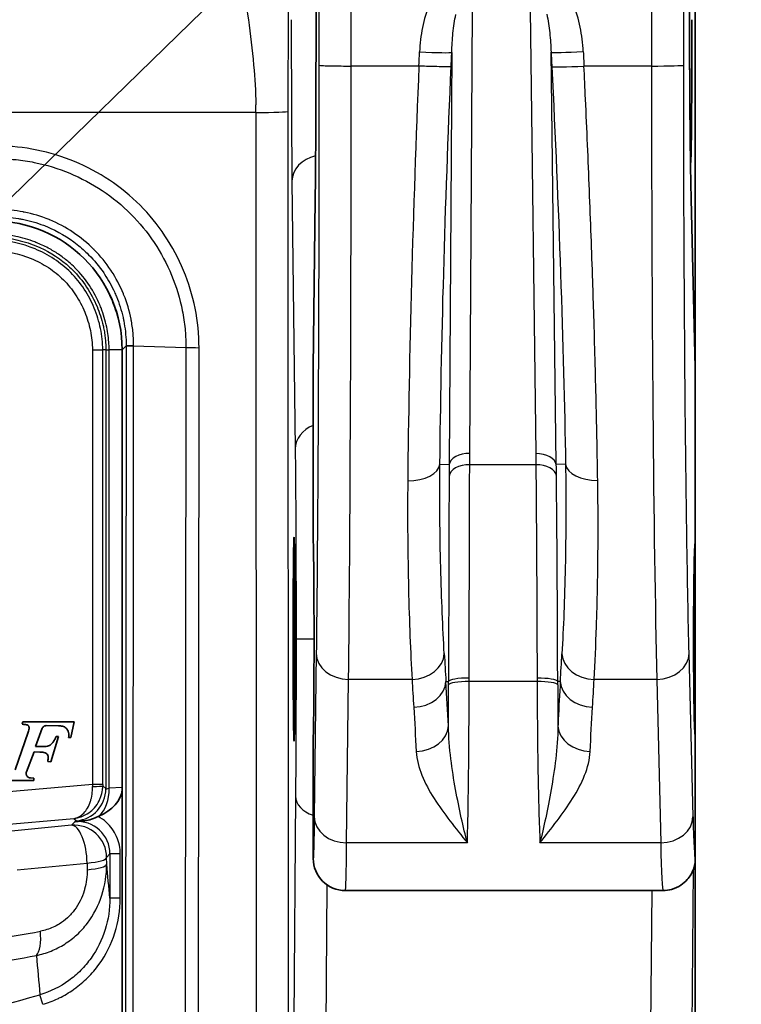
# Model space of a CAD drawing. Units: millimetres. Extents: x 43 to 4354, y 24 to 2272.
# Drawn here: x 559 to 586, y 706 to 743 of the extents above; entities that cross this region are included whole.
import ezdxf

# ---------------------------------------------------------------- set-up
doc = ezdxf.new("R2010")
doc.units = ezdxf.units.MM
doc.header["$LTSCALE"] = 3
for name, color, linetype, lineweight in [('Symbol (ISO)', 7, 'Continuous', 18), ('Visible (ISO)', 7, 'Continuous', 35), ('Visible Narrow (ISO)', 7, 'Continuous', 25)]:
    doc.layers.add(name, color=color, linetype=linetype, lineweight=lineweight)
doc.styles.add('Note Text (TK)', font='txt')
doc.dimstyles.new('Default - Method 1b (TK)$7', dxfattribs={"dimscale": 3, "dimtxt": 2.5, "dimasz": 2.5, "dimexe": 1, "dimexo": 1.5, "dimgap": 1, "dimtad": 1, "dimtoh": 1, "dimrnd": 1e-08, "dimdsep": 46, "dimtxsty": 'Note Text (TK)', "dimcen": 0.09, "dimdle": 5, "dimclrd": 100, "dimclre": 100, "dimclrt": 7, "dimadec": 1, "dimazin": 1, "dimtfac": 1, "dimtmove": 0, "dimatfit": 3, "dimfxl": 1, "dimtolj": 1, "dimlwd": -1, "dimlwe": -1, "dimarcsym": 0})

msp = doc.modelspace()

# ---------------------------------------------------------------- linework, layer by layer
at = {"layer": 'Visible (ISO)'}
for p, q in [((583.834, 750.907), (583.834, 729.864)), ((569.842, 742.746), (569.842, 748.461)), ((583.624, 742.746), (583.624, 748.461)), ((569.842, 742.746), (569.842, 742.746)), ((569.812, 736.124), (569.737, 729.89)), ((583.834, 729.897), (583.683, 736.138)), ((562.689, 730.556), (562.689, 699.719)), ((569.737, 729.872), (569.737, 723.458)), ((583.834, 729.864), (583.834, 723.458)), ((583.834, 723.458), (583.834, 716.315)), ((559.022, 716.825), (559.005, 716.74)), ((560.917, 716.825), (559.022, 716.825)), ((560.791, 716.247), (560.917, 716.825)), ((559.221, 716.443), (558.74, 715.063)), ((559.495, 715.92), (559.743, 716.593)), ((559.881, 716.689), (560.341, 716.687)), ((560.06, 715.356), (560.342, 716.282)), ((560.342, 716.282), (560.25, 716.282)), ((560.711, 716.247), (560.791, 716.247)), ((569.737, 716.315), (569.737, 711.79)), ((583.834, 716.315), (583.834, 711.79)), ((559.157, 714.987), (559.441, 715.717)), ((559.441, 715.717), (559.646, 715.715)), ((559.826, 715.922), (559.495, 715.92)), ((559.943, 715.37), (560.06, 715.356)), ((558.339, 714.665), (559.427, 714.665)), ((559.429, 714.747), (559.302, 714.757)), ((559.427, 714.665), (559.429, 714.747)), ((583.834, 711.79), (583.834, 706.494)), ((582.643, 710.6), (570.928, 710.6))]:
    msp.add_line(p, q, dxfattribs=at)
for centre, major_axis, ratio, start_param, end_param in [((571.003, 736.11), (-1.191, 0.014), 0.810173, 0, 0.014887), ((557.924, 730.553), (-3.37, -3.37), 0.999315, 2.356537, 3.926648), ((570.531, 696.978), (-0.793, 32.927), 0.001075, 0.029732, 0.044619), ((583.239, 705.201), (-0.594, -24.707), 0.001432, 3.082116, 3.111889), ((569.737, 719.886), (0, 3.572), 0.008727, 3.141593, 6.283185), ((583.834, 719.886), (0, -3.572), 0.017455, 3.141593, 6.283185), ((560.964, 714.351), (-1.728, -0.108), 0.687647, 2.053137, 3.018178), ((570.928, 711.79), (-0.173, -1.178), 0.99999, 4.858461, 6.429241), ((570.928, 719.886), (0, -9.287), 0.015217, 6.282544, 6.283185), ((582.643, 719.886), (0, -9.287), 0.015217, 0, 0.000233), ((583.751, 706.494), (0, -9.525), 0.008727, 0.785374, 1.570793)]:
    msp.add_ellipse(centre, major_axis=major_axis, ratio=ratio, start_param=start_param, end_param=end_param, dxfattribs=at)
msp.add_ellipse((569.03, 719.886), major_axis=(0, 3.762), ratio=0.008727, dxfattribs=at)
for points, knots in [([(569.812, 736.11), (569.821, 736.866), (569.829, 737.872), (569.839, 740.169), (569.842, 741.456), (569.842, 742.746)], [2.1971102, 2.1971102, 2.1971102, 2.1971102, 2.6693514, 2.6693514, 3.1415927, 3.1415927, 3.1415927, 3.1415927]), ([(583.624, 742.746), (583.624, 741.881), (583.627, 741.006), (583.636, 739.344), (583.644, 738.539), (583.662, 737.188), (583.672, 736.609), (583.683, 736.138)], [0, 0, 0, 0, 0.1730347, 0.1730347, 0.3501137, 0.3501137, 0.5120503, 0.5120503, 0.5120503, 0.5120503]), ([(583.657, 737.553), (583.659, 737.502), (583.662, 737.477), (583.665, 737.477), (583.668, 737.477), (583.671, 737.511), (583.674, 737.578), (583.677, 737.645), (583.68, 737.746), (583.682, 737.878), (583.685, 738.01), (583.688, 738.173), (583.69, 738.365), (583.693, 738.556), (583.695, 738.776), (583.697, 739.02), (583.699, 739.264), (583.701, 739.532), (583.703, 739.819), (583.705, 740.105), (583.706, 740.411), (583.707, 740.73), (583.708, 741.048), (583.709, 741.38), (583.71, 741.718), (583.71, 742.057), (583.711, 742.402), (583.711, 742.746)], [0.0171176, 0.0171176, 0.0171176, 0.0171176, 0.0534195, 0.0534195, 0.0534195, 0.0951636, 0.0951636, 0.0951636, 0.1369077, 0.1369077, 0.1369077, 0.1786518, 0.1786518, 0.1786518, 0.2203959, 0.2203959, 0.2203959, 0.26214, 0.26214, 0.26214, 0.3038841, 0.3038841, 0.3038841, 0.3456282, 0.3456282, 0.3456282, 0.3873723, 0.3873723, 0.3873723, 0.3873723]), ([(562.836, 730.704), (562.838, 730.703), (562.857, 730.702), (562.923, 730.702), (562.971, 730.702), (563.056, 730.704), (563.084, 730.704), (563.113, 730.705)], [0, 0, 0, 0, 0.412994, 0.412994, 0.8262864, 0.8262864, 0.9999998, 0.9999998, 0.9999998, 0.9999998]), ([(559.005, 716.74), (559.031, 716.737), (559.084, 716.73), (559.154, 716.727), (559.213, 716.709), (559.245, 716.67), (559.257, 716.62), (559.252, 716.575), (559.247, 716.512), (559.232, 716.472), (559.221, 716.443)], [0, 0, 0, 0, 0.162748, 0.325497, 0.432602, 0.528171, 0.619196, 0.737586, 0.809644, 1, 1, 1, 1]), ([(559.743, 716.593), (559.748, 716.604), (559.758, 716.626), (559.783, 716.653), (559.812, 716.673), (559.845, 716.686), (559.869, 716.688), (559.881, 716.689)], [0, 0, 0, 0, 0.202482, 0.401265, 0.599075, 0.797745, 1, 1, 1, 1]), ([(560.341, 716.687), (560.39, 716.682), (560.487, 716.672), (560.613, 716.621), (560.677, 716.525), (560.712, 716.433), (560.726, 716.346), (560.717, 716.283), (560.712, 716.256), (560.711, 716.247)], [0, 0, 0, 0, 0.218369, 0.435738, 0.57553, 0.717944, 0.874298, 0.96077, 1, 1, 1, 1]), ([(560.25, 716.282), (560.243, 716.266), (560.228, 716.23), (560.2, 716.175), (560.154, 716.102), (560.097, 716.018), (560.015, 715.959), (559.926, 715.923), (559.864, 715.922), (559.826, 715.922)], [0, 0, 0, 0, 0.089724, 0.191041, 0.312675, 0.52321, 0.693724, 0.813111, 1, 1, 1, 1]), ([(559.646, 715.715), (559.67, 715.714), (559.71, 715.713), (559.799, 715.703), (559.896, 715.679), (559.947, 715.594), (559.962, 715.535), (559.955, 715.476), (559.951, 715.423), (559.945, 715.386), (559.943, 715.37)], [0, 0, 0, 0, 0.126142, 0.210006, 0.484448, 0.600773, 0.71669, 0.802029, 0.916774, 1, 1, 1, 1]), ([(559.302, 714.757), (559.288, 714.758), (559.262, 714.763), (559.226, 714.78), (559.195, 714.804), (559.17, 714.835), (559.153, 714.87), (559.145, 714.909), (559.145, 714.949), (559.153, 714.974), (559.157, 714.987)], [0, 0, 0, 0, 0.12724, 0.252448, 0.376613, 0.500399, 0.624152, 0.748217, 0.873259, 1, 1, 1, 1]), ([(561.315, 713.181), (561.252, 713.175), (561.189, 713.169), (561.079, 713.158), (561.034, 713.153), (560.967, 713.146), (560.961, 713.145), (560.944, 713.144)], [-0.0264493, -0.0264493, -0.0264493, -0.0264493, -0.01160411, -0.01160411, 0, 0, 0.00385181, 0.00385181, 0.00385181, 0.00385181]), ([(561.803, 713.336), (561.728, 713.304), (561.651, 713.269), (561.472, 713.207), (561.393, 713.189), (561.315, 713.181)], [0, 0, 0, 0, 0.01620121, 0.01620121, 0.03259104, 0.03259104, 0.03259104, 0.03259104]), ([(583.822, 711.582), (583.825, 711.599), (583.828, 711.627), (583.831, 711.674), (583.832, 711.695), (583.833, 711.733), (583.834, 711.745), (583.834, 711.762), (583.834, 711.768), (583.834, 711.779), (583.834, 711.785), (583.834, 711.79)], [2.1733174, 2.1733174, 2.1733174, 2.1733174, 2.2888117, 2.2888117, 2.3350733, 2.3350733, 2.3500736, 2.3500736, 2.3560455, 2.3560455, 2.3613119, 2.3613119, 2.3613119, 2.3613119]), ([(583.822, 711.582), (583.815, 711.551), (583.807, 711.513), (583.784, 711.434), (583.771, 711.398), (583.734, 711.305), (583.706, 711.245), (583.635, 711.125), (583.59, 711.063), (583.472, 710.929), (583.392, 710.858), (583.201, 710.731), (583.084, 710.678), (582.86, 710.615), (582.751, 710.6), (582.643, 710.6)], [0, 0, 0, 0, 0.0163347, 0.0163347, 0.0274918, 0.0274918, 0.0424044, 0.0424044, 0.0581711, 0.0581711, 0.0795317, 0.0795317, 0.1047364, 0.1047364, 0.1264834, 0.1264834, 0.1264834, 0.1264834])]:
    msp.add_open_spline(points, degree=3, knots=knots, dxfattribs=at)
for points in [[(562.522, 731.806), (562.432, 732.133), (562.308, 732.45), (562.153, 732.75)], [(561.803, 713.336), (561.813, 713.34), (561.822, 713.344), (561.832, 713.348)]]:
    msp.add_open_spline(points, degree=3, dxfattribs=at)
at = {"layer": 'Visible Narrow (ISO)'}
for p, q in [((569.842, 742.746), (569.842, 748.461)), ((583.624, 748.461), (583.624, 742.746)), ((575.514, 726.736), (575.618, 743.128)), ((577.739, 743.128), (577.947, 726.732)), ((583.624, 742.746), (583.624, 742.746)), ((574.85, 741.539), (574.754, 726.322)), ((578.707, 726.322), (578.514, 741.544)), ((573.64, 741.036), (571.141, 741.036)), ((573.64, 741.036), (573.64, 741.036)), ((579.728, 741.036), (579.727, 741.036)), ((582.217, 741.036), (579.728, 741.036)), ((567.626, 739.322), (526.128, 739.322)), ((567.626, 739.322), (567.639, 696.633)), ((568.83, 696.675), (568.817, 739.363)), ((568.955, 736.791), (569.074, 726.909)), ((561.572, 736.675), (561.572, 736.675)), ((569.737, 729.872), (569.812, 736.11)), ((583.683, 736.11), (583.834, 729.864)), ((559.911, 734.207), (559.912, 734.207)), ((561.591, 730.556), (561.591, 714.519)), ((561.591, 730.556), (561.972, 730.556)), ((562.088, 730.556), (561.972, 730.556)), ((561.972, 714.519), (561.972, 730.556)), ((562.088, 730.556), (562.088, 714.363)), ((562.689, 730.556), (562.207, 730.556)), ((562.207, 714.377), (562.207, 730.556)), ((562.689, 730.556), (562.836, 730.704)), ((562.836, 730.704), (562.808, 699.635)), ((563.084, 699.621), (563.113, 730.705)), ((563.113, 730.705), (565.04, 730.647)), ((565.04, 730.647), (565.012, 699.563)), ((565.497, 699.563), (565.525, 730.64)), ((574.414, 726.337), (574.754, 726.322)), ((577.952, 726.32), (575.512, 726.32)), ((579.048, 726.339), (578.707, 726.322)), ((569.768, 719.886), (569.105, 719.886)), ((583.797, 719.886), (583.772, 719.886)), ((569.851, 719.362), (569.779, 713.327)), ((583.751, 713.327), (583.605, 719.362)), ((570.969, 712.362), (571.042, 718.398)), ((573.384, 718.398), (571.042, 718.398)), ((574.635, 718.32), (574.732, 718.319)), ((577.998, 718.319), (575.492, 718.319)), ((578.855, 718.321), (578.759, 718.319)), ((582.415, 718.398), (580.105, 718.398)), ((582.415, 718.398), (582.56, 712.362)), ((561.591, 714.519), (550.24, 713.526)), ((561.972, 714.519), (561.591, 714.519)), ((562.088, 714.363), (561.972, 714.469)), ((562.689, 714.407), (562.207, 714.377)), ((569.086, 714.087), (569.021, 705.816)), ((547.292, 712.074), (560.906, 713.265)), ((560.944, 713.144), (560.821, 713.01)), ((560.906, 713.265), (561.001, 713.178)), ((575.203, 713.29), (575.203, 713.29)), ((578.316, 713.29), (578.316, 713.29)), ((560.821, 713.01), (558.236, 712.755)), ((575.428, 712.362), (570.969, 712.362)), ((582.56, 712.362), (578.102, 712.362)), ((558.811, 711.363), (561.396, 711.617)), ((561.396, 711.617), (561.397, 711.37)), ((562.115, 711.824), (562.238, 711.958)), ((562.117, 711.577), (562.115, 711.824)), ((562.238, 711.958), (562.238, 710.318)), ((562.619, 711.958), (562.238, 711.958)), ((562.619, 710.318), (562.619, 711.958)), ((583.707, 704), (583.765, 711.382)), ((570.212, 705.02), (570.257, 710.806)), ((582.227, 710.6), (582.183, 705.02)), ((562.619, 710.318), (562.238, 710.318)), ((559.759, 706.403), (559.656, 706.756))]:
    msp.add_line(p, q, dxfattribs=at)
msp.add_arc((527.718, 816.425), 114.224, 280.06516, 286.2367, dxfattribs=at)
for centre, major_axis, ratio, start_param, end_param in [((573.512, 738.316), (-0.319, -7.399), 0.001619, 1.947344, 2.024106), ((573.662, 741.592), (1.19, -0.051), 0.030747, 4.71371, 6.230801), ((579.701, 741.605), (-1.189, -0.059), 0.030636, 0.052384, 1.569285), ((579.84, 739.035), (-0.335, 6.772), 0.002091, 1.187234, 1.270747), ((582.217, 741.067), (1.191, 0.001), 0.026294, 4.712385, 6.26548), ((570.902, 741.549), (0, -28.575), 0.008363, 0.626314, 1.552832), ((579.728, 741.067), (-1.189, -0.059), 0.026259, 0.052363, 1.569053), ((582.695, 741.549), (0, -28.575), 0.016728, 4.730353, 5.656871), ((564.32, 739.538), (0.133, -7.072), 0.467092, 1.531341, 1.570828), ((567.626, 739.363), (1.191, 0), 0.034899, 4.712378, 6.274453), ((570.145, 736.791), (-1.191, -0.014), 0.810173, 4.973538, 6.268298), ((582.493, 736.11), (1.19, 0.029), 0.810113, 6.253413, 6.283185), ((562.469, 730.556), (-0.381, 0), 0.000571, 0.02618, 0.811578), ((565.525, 730.667), (0.762, -0.002), 0.034899, 4.022563, 4.712486), ((570.265, 726.909), (-1.191, -0.014), 0.810173, 5.161717, 6.268298), ((575.514, 726.288), (-0.762, 0.005), 0.588755, 4.716131, 6.218393), ((577.947, 726.283), (0.762, 0.01), 0.588731, 0.064791, 1.563311), ((573.226, 726.39), (1.191, -0.012), 0.553558, 4.717757, 6.220301), ((575.512, 725.871), (-0.762, 0.003), 0.58876, 4.714671, 6.218392), ((577.952, 725.871), (0.762, 0.008), 0.588744, 0.064792, 1.564963), ((580.235, 726.4), (-1.19, -0.019), 0.553161, 0.062864, 1.561897), ((571.042, 719.362), (-1.191, 0.014), 0.810173, 0.014887, 1.580569), ((573.384, 719.362), (1.189, 0.07), 0.809718, 4.66507, 6.193881), ((1435.778, 718.387), (-861.562, 27.702), 0.583659, 0.05313, 0.055166), ((-175.699, 720.139), (754.932, 21.013), 0.583607, 6.231405, 6.233724), ((580.105, 719.362), (-1.189, 0.067), 0.80975, 0.089311, 1.616517), ((582.415, 719.362), (1.19, 0.029), 0.810113, 4.692846, 6.253413), ((1433.139, 735.676), (-860.26, 0), 0.586162, 0.034272, 0.036315), ((573.446, 718.333), (1.188, 0.074), 0.80966, 4.662254, 6.193893), ((513.601, 917.716), (-58.636, 216.446), 0.081847, 3.499646, 3.519586), ((574.621, 719.257), (-0.006, -8.857), 0.012682, 1.275371, 1.451037), ((575.493, 718.311), (-0.762, 0.001), 0.175403, 4.712587, 6.23), ((575.492, 718.19), (-0.762, 0.002), 0.168783, 4.712783, 6.230063), ((574.707, 718.206), (-0.003, -1.567), 0.015647, 1.566031, 1.642944), ((572.352, 715.342), (-0.555, -18.752), 0.164868, 1.735111, 1.741925), ((577.998, 718.31), (0.762, 0.002), 0.175343, 0.053185, 1.570335), ((581.43, 715.399), (-0.626, 18.679), 0.180684, 1.401016, 1.407793), ((577.998, 718.19), (0.762, 0.003), 0.168782, 0.053123, 1.570131), ((578.944, 719.256), (0.011, -8.829), 0.021209, 4.832282, 5.009383), ((580.044, 718.335), (-1.188, 0.072), 0.809685, 0.089298, 1.619726), ((-172.87, 733.018), (753.388, 0), 0.586162, 6.247744, 6.250072), ((573.538, 716.705), (1.189, 0.059), 0.809847, 4.671972, 6.193835), ((579.957, 716.703), (-1.189, 0.056), 0.809891, 0.08936, 1.608575), ((561.613, 714.521), (-0.033, 1.192), 0.017811, 1.571856, 1.633571), ((561.993, 714.521), (0, -0.813), 0.026086, 4.714673, 4.776387), ((560.898, 714.363), (0.804, 0.878), 0.99937, 3.970938, 5.45384), ((561.591, 714.469), (0.381, 0.001), 0.06145, 4.717665, 6.256956), ((561.387, 714.377), (-0.074, 1.188), 0.687647, 3.623934, 4.669407), ((562.418, 714.481), (-0.33, -0.118), 0.101696, 6.274371, 7.122239), ((570.276, 714.087), (-1.191, 0.009), 0.669119, 0.011743, 1.105801), ((561.047, 711.957), (0.805, 0.879), 0.99877, 5.454528, 7.111842), ((562.358, 713.295), (-1.357, -0.116), 0.027614, 0.025263, 0.692157), ((570.969, 713.327), (-1.191, 0.014), 0.810173, 0.014887, 1.580569), ((582.56, 713.327), (1.19, 0.029), 0.810113, 4.692846, 6.253413), ((583.834, 719.888), (0, -8.098), 0.017452, 5.656954, 6.285758), ((560.925, 711.824), (-0.878, 0.804), 0.99925, 3.883731, 5.541046), ((560.925, 711.824), (-0.117, 1.185), 0.385344, 4.499185, 6.254814), ((570.928, 719.887), (0, -9.287), 0.007608, 0.00064, 0.626298), ((582.643, 719.886), (0, -9.287), 0.015217, 5.656871, 6.283185), ((560.925, 711.824), (1.191, 0.006), 0.191182, 5.118086, 6.256513), ((560.926, 711.577), (1.191, 0.006), 0.191182, 5.118086, 6.256513), ((549.661, 823.034), (-47.178, -107.465), 0.90188, 0.529398, 0.546008), ((559.201, 709.307), (0.212, -1.172), 0.369177, 0.282224, 1.327013), ((549.112, 823.152), (47.449, 108.468), 0.903598, 3.671618, 3.688229)]:
    msp.add_ellipse(centre, major_axis=major_axis, ratio=ratio, start_param=start_param, end_param=end_param, dxfattribs=at)
for points, knots in [([(582.553, 808.336), (582.53, 807.702), (582.509, 806.9), (582.468, 805.075), (582.449, 804.049), (582.422, 802.385), (582.413, 801.816), (582.401, 800.944), (582.396, 800.651), (582.388, 800.059), (582.385, 799.756), (582.374, 798.816), (582.368, 798.157), (582.356, 796.798), (582.351, 796.098), (582.335, 793.96), (582.327, 792.513), (582.311, 789.594), (582.303, 788.123), (582.284, 783.682), (582.273, 780.689), (582.255, 774.662), (582.247, 771.623), (582.234, 765.532), (582.229, 762.482), (582.221, 756.371), (582.218, 753.31), (582.216, 748.711), (582.216, 747.176), (582.216, 744.873), (582.216, 744.106), (582.216, 742.954), (582.216, 742.571), (582.217, 741.803), (582.217, 741.416), (582.217, 741.036)], [0, 0, 0, 0, 0.00304495, 0.00304495, 0.0060899, 0.0060899, 0.00761238, 0.00761238, 0.00837361, 0.00837361, 0.00913485, 0.00913485, 0.01065733, 0.01065733, 0.0121798, 0.0121798, 0.01522475, 0.01522475, 0.0182697, 0.0182697, 0.0243596, 0.0243596, 0.0304495, 0.0304495, 0.0365394, 0.0365394, 0.0426293, 0.0426293, 0.04567425, 0.04567425, 0.04719673, 0.04719673, 0.04795796, 0.04795796, 0.0487192, 0.0487192, 0.0487192, 0.0487192]), ([(583.407, 741.067), (583.407, 741.4), (583.407, 741.733), (583.407, 742.345), (583.407, 742.625), (583.406, 743.662), (583.406, 744.419), (583.406, 746.469), (583.406, 747.762), (583.407, 749.276), (583.407, 749.498), (583.408, 752.157), (583.41, 754.591), (583.412, 757.021)], [0, 0, 0, 0, 0.00066566, 0.00066566, 0.00122514, 0.00122514, 0.00273971, 0.00273971, 0.00532532, 0.00532532, 0.00576981, 0.00576981, 0.01065064, 0.01065064, 0.01065064, 0.01065064]), ([(569.949, 753.5), (569.951, 749.751), (569.951, 746.002), (569.95, 741.857), (569.95, 741.462), (569.95, 741.067)], [0, 0, 0, 0, 0.007499535, 0.007499535, 0.008288715, 0.008288715, 0.008288715, 0.008288715]), ([(571.141, 741.036), (571.141, 743.122), (571.142, 745.21), (571.141, 749.383), (571.141, 751.468), (571.14, 753.554)], [-0.00000006, -0.00000006, -0.00000006, -0.00000006, 0.004174959, 0.004174959, 0.008349871, 0.008349871, 0.008349871, 0.008349871]), ([(567.071, 745.576), (567.065, 744.797), (567.204, 743.824), (567.414, 742.208), (567.485, 741.644), (567.582, 740.585), (567.614, 740.093), (567.624, 739.601)], [0, 0, 0, 0, 0.5, 0.5, 0.75, 0.75, 0.9602257, 0.9602257, 0.9602257, 0.9602257]), ([(568.817, 739.363), (568.817, 739.861), (568.817, 740.36), (568.82, 741.307), (568.822, 741.754), (568.828, 742.986), (568.834, 743.654), (568.84, 744.255)], [0, 0, 0, 0, 0.25, 0.25, 0.5, 0.5, 1, 1, 1, 1]), ([(574.031, 743.335), (573.914, 743.051), (573.83, 742.76), (573.771, 742.462), (573.711, 742.165), (573.675, 741.861), (573.662, 741.555)], [0, 0, 0, 0, 0.000606222, 0.000606222, 0.000606222, 0.001212445, 0.001212445, 0.001212445, 0.001212445]), ([(579.701, 741.568), (579.686, 741.875), (579.649, 742.177), (579.588, 742.473), (579.526, 742.77), (579.441, 743.061), (579.321, 743.345)], [0, 0, 0, 0, 0.000605887, 0.000605887, 0.000605887, 0.001211773, 0.001211773, 0.001211773, 0.001211773]), ([(574.85, 741.539), (574.856, 741.778), (574.87, 742.017), (574.895, 742.255), (574.918, 742.485), (574.951, 742.715), (574.999, 742.944)], [0, 0, 0, 0, 0.000511799, 0.000511799, 0.000511799, 0.001007545, 0.001007545, 0.001007545, 0.001007545]), ([(578.356, 742.947), (578.405, 742.719), (578.44, 742.49), (578.465, 742.259), (578.491, 742.022), (578.507, 741.784), (578.514, 741.544)], [0, 0, 0, 0, 0.000495544, 0.000495544, 0.000495544, 0.00100713, 0.00100713, 0.00100713, 0.00100713]), ([(568.928, 742.746), (568.928, 741.589), (568.931, 740.433), (568.94, 738.373), (568.947, 737.47), (568.955, 736.791)], [3.1415927, 3.1415927, 3.1415927, 3.1415927, 3.6138339, 3.6138339, 4.0860752, 4.0860752, 4.0860752, 4.0860752]), ([(583.624, 742.746), (583.624, 741.456), (583.63, 740.169), (583.65, 737.872), (583.665, 736.866), (583.683, 736.11)], [0, 0, 0, 0, 0.4722413, 0.4722413, 0.9444825, 0.9444825, 0.9444825, 0.9444825]), ([(569.95, 741.067), (569.95, 739.037), (569.948, 736.954), (569.943, 734.903), (569.939, 732.857), (569.932, 730.843), (569.923, 728.946), (569.915, 727.049), (569.904, 725.269), (569.892, 723.67), (569.88, 722.03), (569.866, 720.581), (569.851, 719.362)], [3.1591922, 3.1591922, 3.1591922, 3.1591922, 3.3898255, 3.3898255, 3.3898255, 3.6199011, 3.6199011, 3.6199011, 3.8499056, 3.8499056, 3.8499056, 4.0860752, 4.0860752, 4.0860752, 4.0860752]), ([(569.95, 741.067), (569.951, 741.064), (569.968, 741.061), (570.001, 741.058), (570.039, 741.055), (570.099, 741.052), (570.176, 741.049), (570.214, 741.048), (570.257, 741.046), (570.303, 741.045), (570.389, 741.043), (570.488, 741.041), (570.597, 741.039), (570.626, 741.039), (570.657, 741.039), (570.688, 741.038), (570.794, 741.037), (570.905, 741.036), (571.019, 741.036), (571.059, 741.036), (571.1, 741.036), (571.141, 741.036)], [-0.000042847, -0.000042847, -0.000042847, -0.000042847, 0.000182903, 0.000182903, 0.000182903, 0.000448786, 0.000448786, 0.000448786, 0.000580481, 0.000580481, 0.000580481, 0.000824994, 0.000824994, 0.000824994, 0.000892145, 0.000892145, 0.000892145, 0.001122362, 0.001122362, 0.001122362, 0.001203809, 0.001203809, 0.001203809, 0.001203809]), ([(583.605, 719.362), (583.576, 720.581), (583.548, 722.03), (583.523, 723.67), (583.499, 725.269), (583.478, 727.049), (583.461, 728.946), (583.444, 730.843), (583.431, 732.857), (583.422, 734.903), (583.413, 736.954), (583.408, 739.037), (583.407, 741.067)], [5.3387028, 5.3387028, 5.3387028, 5.3387028, 5.5748724, 5.5748724, 5.5748724, 5.8048769, 5.8048769, 5.8048769, 6.0349524, 6.0349524, 6.0349524, 6.2655857, 6.2655857, 6.2655857, 6.2655857]), ([(573.64, 741.036), (573.529, 738.382), (573.435, 735.68), (573.364, 733.093), (573.293, 730.471), (573.247, 727.971), (573.226, 725.731)], [5.5969102, 5.5969102, 5.5969102, 5.5969102, 5.8793775, 5.8793775, 5.8793775, 6.1655986, 6.1655986, 6.1655986, 6.1655986]), ([(574.828, 741.014), (574.822, 741.011), (574.799, 741.009), (574.761, 741.008), (574.714, 741.007), (574.644, 741.007), (574.555, 741.008), (574.525, 741.008), (574.493, 741.008), (574.458, 741.009), (574.36, 741.011), (574.247, 741.014), (574.123, 741.018), (574.109, 741.018), (574.095, 741.018), (574.081, 741.019), (573.977, 741.022), (573.869, 741.026), (573.759, 741.031), (573.72, 741.032), (573.68, 741.034), (573.64, 741.036)], [-0.000042837, -0.000042837, -0.000042837, -0.000042837, 0.000186273, 0.000186273, 0.000186273, 0.00046751, 0.00046751, 0.00046751, 0.00056344, 0.00056344, 0.00056344, 0.000835523, 0.000835523, 0.000835523, 0.000866579, 0.000866579, 0.000866579, 0.00109033, 0.00109033, 0.00109033, 0.001169718, 0.001169718, 0.001169718, 0.001169718]), ([(574.414, 726.337), (574.434, 728.483), (574.481, 730.88), (574.552, 733.392), (574.622, 735.875), (574.717, 738.468), (574.828, 741.014)], [0.1175867, 0.1175867, 0.1175867, 0.1175867, 0.403809, 0.403809, 0.403809, 0.6866395, 0.6866395, 0.6866395, 0.6866395]), ([(578.54, 741.007), (578.668, 738.462), (578.778, 735.872), (578.864, 733.391), (578.951, 730.88), (579.013, 728.485), (579.048, 726.339)], [2.3886731, 2.3886731, 2.3886731, 2.3886731, 2.6712853, 2.6712853, 2.6712853, 2.9572868, 2.9572868, 2.9572868, 2.9572868]), ([(580.235, 725.741), (580.221, 726.67), (580.202, 727.644), (580.178, 728.653), (580.154, 729.674), (580.126, 730.731), (580.093, 731.813), (580.08, 732.238), (580.066, 732.667), (580.052, 733.099), (580.015, 734.199), (579.974, 735.32), (579.929, 736.45), (579.885, 737.568), (579.837, 738.695), (579.785, 739.817), (579.767, 740.224), (579.748, 740.63), (579.728, 741.036)], [3.3258986, 3.3258986, 3.3258986, 3.3258986, 3.4446218, 3.4446218, 3.4446218, 3.5647221, 3.5647221, 3.5647221, 3.6118988, 3.6118988, 3.6118988, 3.732028, 3.732028, 3.732028, 3.8510075, 3.8510075, 3.8510075, 3.8941478, 3.8941478, 3.8941478, 3.8941478]), ([(565.525, 730.64), (565.526, 731.131), (565.476, 731.615), (565.379, 732.094), (565.282, 732.573), (565.139, 733.042), (564.953, 733.489), (564.767, 733.936), (564.537, 734.367), (564.266, 734.774), (563.995, 735.182), (563.689, 735.556), (563.347, 735.899), (563.004, 736.241), (562.622, 736.554), (562.217, 736.823), (561.812, 737.093), (561.385, 737.321), (560.935, 737.508), (560.486, 737.695), (560.014, 737.84), (559.539, 737.936), (559.064, 738.032), (558.582, 738.081), (558.091, 738.08)], [0, 0, 0, 0, 0.000974705, 0.000974705, 0.000974705, 0.001949538, 0.001949538, 0.001949538, 0.002924307, 0.002924307, 0.002924307, 0.003899076, 0.003899076, 0.003899076, 0.004873845, 0.004873845, 0.004873845, 0.005848614, 0.005848614, 0.005848614, 0.006823379, 0.006823379, 0.006823379, 0.007797639, 0.007797639, 0.007797639, 0.007797639]), ([(558.091, 737.613), (558.277, 737.613), (558.466, 737.606), (558.653, 737.591), (558.693, 737.588), (558.734, 737.584), (558.775, 737.58), (559, 737.558), (559.224, 737.524), (559.446, 737.479), (559.891, 737.39), (560.333, 737.254), (560.754, 737.079), (561.175, 736.904), (561.575, 736.69), (561.953, 736.438), (562.332, 736.186), (562.69, 735.893), (563.01, 735.573), (563.33, 735.252), (563.616, 734.901), (563.869, 734.519), (564.122, 734.138), (564.337, 733.733), (564.51, 733.315), (564.683, 732.896), (564.818, 732.457), (564.908, 732.009), (564.953, 731.785), (564.986, 731.559), (565.008, 731.332), (565.028, 731.134), (565.038, 730.932), (565.04, 730.733), (565.04, 730.705), (565.04, 730.676), (565.04, 730.647)], [-0.00000006, -0.00000006, -0.00000006, -0.00000006, 0.000371821, 0.000371821, 0.000371821, 0.00045317, 0.00045317, 0.00045317, 0.000905413, 0.000905413, 0.000905413, 0.001812944, 0.001812944, 0.001812944, 0.002719323, 0.002719323, 0.002719323, 0.003625262, 0.003625262, 0.003625262, 0.004532245, 0.004532245, 0.004532245, 0.005438706, 0.005438706, 0.005438706, 0.006345167, 0.006345167, 0.006345167, 0.006798397, 0.006798397, 0.006798397, 0.007194439, 0.007194439, 0.007194439, 0.007251628, 0.007251628, 0.007251628, 0.007251628]), ([(563.113, 730.705), (563.113, 730.715), (563.113, 730.725), (563.113, 730.736), (563.113, 730.746), (563.113, 730.756), (563.113, 730.766), (563.112, 730.785), (563.112, 730.805), (563.112, 730.824), (563.111, 730.833), (563.111, 730.842), (563.111, 730.851), (563.111, 730.859), (563.11, 730.867), (563.11, 730.875), (563.107, 730.959), (563.103, 731.042), (563.096, 731.125), (563.082, 731.292), (563.06, 731.459), (563.03, 731.623), (563.026, 731.645), (563.021, 731.668), (563.017, 731.69), (562.957, 731.996), (562.868, 732.294), (562.752, 732.584), (562.746, 732.6), (562.74, 732.616), (562.733, 732.631), (562.611, 732.926), (562.461, 733.211), (562.288, 733.475), (562.282, 733.484), (562.276, 733.493), (562.27, 733.501), (562.092, 733.77), (561.887, 734.021), (561.657, 734.254), (561.653, 734.258), (561.649, 734.262), (561.645, 734.266), (561.411, 734.501), (561.154, 734.711), (560.881, 734.893), (560.61, 735.074), (560.319, 735.23), (560.016, 735.356), (560.008, 735.36), (560, 735.363), (559.992, 735.366), (559.694, 735.488), (559.389, 735.58), (559.076, 735.642), (559.061, 735.645), (559.046, 735.648), (559.031, 735.651), (558.885, 735.679), (558.737, 735.7), (558.587, 735.715), (558.569, 735.717), (558.551, 735.718), (558.533, 735.72), (558.469, 735.726), (558.404, 735.73), (558.339, 735.733), (558.32, 735.734), (558.301, 735.735), (558.282, 735.736), (558.249, 735.737), (558.217, 735.738), (558.184, 735.739), (558.153, 735.739), (558.122, 735.739), (558.091, 735.739)], [-0.00000006, -0.00000006, -0.00000006, -0.00000006, 0.000020644, 0.000020644, 0.000020644, 0.000040701, 0.000040701, 0.000040701, 0.000079562, 0.000079562, 0.000079562, 0.000097778, 0.000097778, 0.000097778, 0.000113753, 0.000113753, 0.000113753, 0.00028047, 0.00028047, 0.00028047, 0.000616265, 0.000616265, 0.000616265, 0.000662471, 0.000662471, 0.000662471, 0.001290833, 0.001290833, 0.001290833, 0.001325002, 0.001325002, 0.001325002, 0.001966488, 0.001966488, 0.001966488, 0.001987533, 0.001987533, 0.001987533, 0.002641023, 0.002641023, 0.002641023, 0.002652325, 0.002652325, 0.002652325, 0.003315894, 0.003315894, 0.003315894, 0.003975125, 0.003975125, 0.003975125, 0.003992222, 0.003992222, 0.003992222, 0.004637656, 0.004637656, 0.004637656, 0.004668182, 0.004668182, 0.004668182, 0.004968921, 0.004968921, 0.004968921, 0.005004879, 0.005004879, 0.005004879, 0.005134554, 0.005134554, 0.005134554, 0.005172944, 0.005172944, 0.005172944, 0.005238075, 0.005238075, 0.005238075, 0.005300187, 0.005300187, 0.005300187, 0.005300187]), ([(558.082, 735.471), (558.346, 735.471), (558.609, 735.449), (558.916, 735.398), (558.966, 735.389), (559.278, 735.327), (559.536, 735.252), (559.827, 735.141), (559.866, 735.125), (560.311, 734.94), (560.69, 734.717), (561.179, 734.33), (561.318, 734.206), (561.659, 733.863), (561.845, 733.638), (562.019, 733.382), (562.029, 733.367), (562.177, 733.144), (562.3, 732.924), (562.43, 732.64), (562.454, 732.584), (562.58, 732.278), (562.661, 732.022), (562.729, 731.718), (562.738, 731.678), (562.798, 731.371), (562.828, 731.099), (562.836, 730.785), (562.836, 730.744), (562.836, 730.704)], [0.000000001, 0.000000001, 0.000000001, 0.000000001, 0.000526896, 0.000526896, 0.000628151, 0.000628151, 0.00117128, 0.00117128, 0.001256302, 0.001256302, 0.002138248, 0.002138248, 0.002512604, 0.002512604, 0.003103788, 0.003103788, 0.003140755, 0.003140755, 0.003645784, 0.003645784, 0.003768906, 0.003768906, 0.004312773, 0.004312773, 0.004397058, 0.004397058, 0.004943371, 0.004943371, 0.005025209, 0.005025209, 0.005025209, 0.005025209]), ([(562.207, 730.556), (562.207, 730.627), (562.205, 730.697), (562.201, 730.768), (562.195, 730.873), (562.185, 730.979), (562.172, 731.084), (562.158, 731.188), (562.14, 731.293), (562.119, 731.395), (562.069, 731.638), (561.999, 731.875), (561.909, 732.106), (561.897, 732.136), (561.885, 732.166), (561.873, 732.195), (561.766, 732.454), (561.633, 732.705), (561.479, 732.937), (561.326, 733.168), (561.152, 733.383), (560.954, 733.581), (560.95, 733.586), (560.945, 733.59), (560.941, 733.594), (560.871, 733.663), (560.8, 733.729), (560.726, 733.793), (560.616, 733.887), (560.502, 733.975), (560.383, 734.057), (560.324, 734.098), (560.264, 734.138), (560.203, 734.176), (560.141, 734.214), (560.079, 734.25), (560.016, 734.285), (559.87, 734.366), (559.719, 734.438), (559.563, 734.503), (559.558, 734.505), (559.552, 734.507), (559.546, 734.51), (559.519, 734.521), (559.492, 734.532), (559.465, 734.542), (559.236, 734.631), (559.001, 734.7), (558.763, 734.749), (558.729, 734.756), (558.694, 734.762), (558.66, 734.768), (558.54, 734.79), (558.419, 734.807), (558.296, 734.818), (558.235, 734.823), (558.174, 734.828), (558.112, 734.831), (558.051, 734.833), (557.989, 734.835), (557.928, 734.835)], [-0.00000006, -0.00000006, -0.00000006, -0.00000006, 0.000140884, 0.000140884, 0.000140884, 0.000352301, 0.000352301, 0.000352301, 0.000563717, 0.000563717, 0.000563717, 0.00106302, 0.00106302, 0.00106302, 0.001127494, 0.001127494, 0.001127494, 0.001691272, 0.001691272, 0.001691272, 0.002250065, 0.002250065, 0.002250065, 0.002262542, 0.002262542, 0.002262542, 0.002458037, 0.002458037, 0.002458037, 0.002751279, 0.002751279, 0.002751279, 0.0028979, 0.0028979, 0.0028979, 0.003044521, 0.003044521, 0.003044521, 0.003382603, 0.003382603, 0.003382603, 0.003394587, 0.003394587, 0.003394587, 0.003453075, 0.003453075, 0.003453075, 0.00394638, 0.00394638, 0.00394638, 0.004016852, 0.004016852, 0.004016852, 0.004263505, 0.004263505, 0.004263505, 0.004386831, 0.004386831, 0.004386831, 0.004510157, 0.004510157, 0.004510157, 0.004510157]), ([(557.928, 734.716), (558.047, 734.716), (558.17, 734.711), (558.29, 734.7), (558.305, 734.699), (558.321, 734.697), (558.336, 734.695), (558.471, 734.682), (558.604, 734.661), (558.736, 734.634), (558.996, 734.581), (559.251, 734.502), (559.501, 734.4), (559.916, 734.23), (560.294, 734.005), (560.632, 733.718), (560.709, 733.652), (560.784, 733.583), (560.857, 733.51), (561.053, 733.317), (561.224, 733.105), (561.375, 732.879), (561.525, 732.652), (561.656, 732.407), (561.761, 732.154), (561.855, 731.929), (561.929, 731.699), (561.984, 731.462), (561.991, 731.432), (561.997, 731.403), (562.003, 731.373), (562.017, 731.306), (562.029, 731.239), (562.04, 731.171), (562.05, 731.103), (562.059, 731.035), (562.066, 730.967), (562.074, 730.899), (562.079, 730.83), (562.083, 730.761), (562.086, 730.692), (562.088, 730.623), (562.088, 730.556)], [-0.00000006, -0.00000006, -0.00000006, -0.00000006, 0.00023882, 0.00023882, 0.00023882, 0.000269629, 0.000269629, 0.000269629, 0.000539319, 0.000539319, 0.000539319, 0.001070167, 0.001070167, 0.001070167, 0.00195042, 0.00195042, 0.00195042, 0.002152251, 0.002152251, 0.002152251, 0.002691672, 0.002691672, 0.002691672, 0.003234091, 0.003234091, 0.003234091, 0.003715348, 0.003715348, 0.003715348, 0.003775593, 0.003775593, 0.003775593, 0.003910438, 0.003910438, 0.003910438, 0.004045282, 0.004045282, 0.004045282, 0.004180127, 0.004180127, 0.004180127, 0.004314972, 0.004314972, 0.004314972, 0.004314972]), ([(561.972, 730.556), (561.972, 730.688), (561.965, 730.822), (561.938, 731.084), (561.917, 731.214), (561.838, 731.6), (561.759, 731.856), (561.557, 732.346), (561.434, 732.578), (561.144, 733.02), (560.975, 733.229), (560.603, 733.601), (560.399, 733.767), (559.957, 734.058), (559.721, 734.183), (558.991, 734.486), (558.461, 734.601), (557.928, 734.601)], [-0.00000006, -0.00000006, -0.00000006, -0.00000006, 0.000262893, 0.000262893, 0.000525847, 0.000525847, 0.001051754, 0.001051754, 0.001577661, 0.001577661, 0.002103568, 0.002103568, 0.002629475, 0.002629475, 0.003155382, 0.003155382, 0.004207195, 0.004207195, 0.004207195, 0.004207195]), ([(557.928, 734.22), (558.411, 734.22), (558.889, 734.116), (559.33, 733.933), (559.551, 733.842), (559.765, 733.728), (559.965, 733.596), (560.166, 733.464), (560.351, 733.315), (560.519, 733.146), (560.688, 732.978), (560.841, 732.788), (560.972, 732.588), (561.103, 732.388), (561.214, 732.177), (561.306, 731.956), (561.398, 731.734), (561.469, 731.502), (561.517, 731.269), (561.565, 731.035), (561.591, 730.798), (561.591, 730.556)], [0, 0, 0, 0, 0.000960448, 0.000960448, 0.000960448, 0.001440672, 0.001440672, 0.001440672, 0.001920896, 0.001920896, 0.001920896, 0.00240112, 0.00240112, 0.00240112, 0.002881344, 0.002881344, 0.002881344, 0.003361567, 0.003361567, 0.003361567, 0.003841791, 0.003841791, 0.003841791, 0.003841791]), ([(569.074, 726.909), (569.084, 726.109), (569.092, 725.044), (569.102, 722.614), (569.105, 721.251), (569.105, 719.886)], [5.3387028, 5.3387028, 5.3387028, 5.3387028, 5.8109441, 5.8109441, 6.2831853, 6.2831853, 6.2831853, 6.2831853]), ([(574.573, 719.346), (574.517, 720.3), (574.472, 721.364), (574.443, 722.539), (574.443, 722.54), (574.443, 722.541), (574.428, 723.128), (574.418, 723.737), (574.41, 724.686), (574.409, 725.008), (574.409, 725.664), (574.41, 725.999), (574.414, 726.337)], [0, 0, 0, 0, 0.003253326, 0.003253326, 0.003256002, 0.003256002, 0.003256002, 0.004879989, 0.004879989, 0.00569332, 0.00569332, 0.006506652, 0.006506652, 0.006506652, 0.006506652]), ([(575.493, 718.445), (575.494, 719.863), (575.497, 721.249), (575.503, 723.899), (575.507, 725.155), (575.512, 726.32)], [0, 0, 0, 0, 0.002877672, 0.002877672, 0.005755344, 0.005755344, 0.005755344, 0.005755344]), ([(577.952, 726.32), (577.963, 725.155), (577.973, 723.899), (577.989, 721.248), (577.994, 719.862), (577.998, 718.444)], [0, 0, 0, 0, 0.002879208, 0.002879208, 0.005758416, 0.005758416, 0.005758416, 0.005758416]), ([(579.048, 726.339), (579.057, 725.739), (579.061, 725.152), (579.06, 724.513), (579.06, 724.441), (579.058, 723.738), (579.05, 723.128), (579.037, 722.54), (579.037, 722.539), (579.037, 722.538), (579.012, 721.363), (578.97, 720.298), (578.916, 719.343)], [-0.00000006, -0.00000006, -0.00000006, -0.00000006, 0.001445381, 0.001445381, 0.001628312, 0.001628312, 0.003253624, 0.003253624, 0.003256684, 0.003256684, 0.003256684, 0.006513429, 0.006513429, 0.006513429, 0.006513429]), ([(574.751, 725.903), (574.747, 724.78), (574.743, 723.57), (574.739, 722.294), (574.736, 721.019), (574.733, 719.683), (574.732, 718.319)], [0, 0, 0, 0, 0.00277085, 0.00277085, 0.00277085, 0.0055418, 0.0055418, 0.0055418, 0.0055418]), ([(578.759, 718.319), (578.755, 719.684), (578.749, 721.02), (578.741, 722.297), (578.733, 723.573), (578.723, 724.784), (578.712, 725.907)], [-0.00000006, -0.00000006, -0.00000006, -0.00000006, 0.002771241, 0.002771241, 0.002771241, 0.005542543, 0.005542543, 0.005542543, 0.005542543]), ([(573.226, 725.731), (573.213, 724.307), (573.225, 722.979), (573.254, 721.747), (573.283, 720.515), (573.328, 719.399), (573.384, 718.398)], [0, 0, 0, 0, 0.003404768, 0.003404768, 0.003404768, 0.006809536, 0.006809536, 0.006809536, 0.006809536]), ([(580.105, 718.398), (580.137, 719.004), (580.166, 719.653), (580.204, 720.795), (580.216, 721.264), (580.241, 722.526), (580.25, 723.338), (580.248, 724.692), (580.243, 725.21), (580.235, 725.741)], [0, 0, 0, 0, 0.002061919, 0.002061919, 0.003408046, 0.003408046, 0.005546489, 0.005546489, 0.006816092, 0.006816092, 0.006816092, 0.006816092]), ([(569.105, 719.886), (569.105, 718.827), (569.104, 717.769), (569.097, 715.792), (569.092, 714.874), (569.086, 714.087)], [0, 0, 0, 0, 0.3665191, 0.3665191, 0.7330383, 0.7330383, 0.7330383, 0.7330383]), ([(575.428, 712.362), (575.432, 712.715), (575.445, 713.111), (575.461, 713.988), (575.467, 714.466), (575.478, 715.485), (575.482, 716.023), (575.489, 717.147), (575.491, 717.726), (575.492, 718.319)], [0, 0, 0, 0, 0.001196268, 0.001196268, 0.002392535, 0.002392535, 0.003588803, 0.003588803, 0.00478507, 0.00478507, 0.00478507, 0.00478507]), ([(577.998, 718.319), (578.003, 717.133), (578.014, 715.995), (578.04, 714.465), (578.05, 713.988), (578.075, 713.111), (578.093, 712.715), (578.102, 712.362)], [0, 0, 0, 0, 0.002406417, 0.002406417, 0.003609626, 0.003609626, 0.004812834, 0.004812834, 0.004812834, 0.004812834]), ([(578.855, 718.321), (578.828, 717.853), (578.802, 717.385), (578.78, 716.916), (578.776, 716.835), (578.772, 716.754), (578.768, 716.672)], [0, 0, 0, 0, 0.001587509, 0.001587509, 0.001587509, 0.001863202, 0.001863202, 0.001863202, 0.001863202]), ([(575.428, 712.362), (575.349, 712.652), (575.275, 712.962), (575.13, 713.619), (575.058, 713.966), (574.926, 714.694), (574.864, 715.075), (574.768, 715.859), (574.732, 716.264), (574.726, 716.678)], [-0.000015839, -0.000015839, -0.000015839, -0.000015839, 0.000984499, 0.000984499, 0.001984836, 0.001984836, 0.002985174, 0.002985174, 0.00398547, 0.00398547, 0.00398547, 0.00398547]), ([(578.768, 716.672), (578.764, 716.259), (578.73, 715.855), (578.638, 715.071), (578.579, 714.691), (578.453, 713.964), (578.385, 713.618), (578.247, 712.962), (578.177, 712.651), (578.102, 712.362)], [0.000000042, 0.000000042, 0.000000042, 0.000000042, 0.000995107, 0.000995107, 0.001990215, 0.001990215, 0.002985322, 0.002985322, 0.00398043, 0.00398043, 0.00398043, 0.00398043]), ([(573.538, 715.74), (573.553, 715.439), (573.632, 715.146), (573.748, 714.857), (573.864, 714.568), (574.02, 714.282), (574.197, 714.002), (574.375, 713.722), (574.574, 713.447), (574.782, 713.174), (574.99, 712.902), (575.208, 712.63), (575.428, 712.362)], [0, 0, 0, 0, 0.001012892, 0.001012892, 0.001012892, 0.002025784, 0.002025784, 0.002025784, 0.003038676, 0.003038676, 0.003038676, 0.004051567, 0.004051567, 0.004051567, 0.004051567]), ([(578.102, 712.362), (578.319, 712.631), (578.531, 712.902), (578.736, 713.175), (578.94, 713.448), (579.136, 713.723), (579.31, 714.003), (579.484, 714.283), (579.637, 714.568), (579.751, 714.856), (579.865, 715.145), (579.943, 715.438), (579.957, 715.738)], [-0.000014695, -0.000014695, -0.000014695, -0.000014695, 0.001001404, 0.001001404, 0.001001404, 0.002017588, 0.002017588, 0.002017588, 0.003033773, 0.003033773, 0.003033773, 0.004049958, 0.004049958, 0.004049958, 0.004049958]), ([(560.906, 713.265), (560.995, 713.274), (561.087, 713.295), (561.178, 713.328), (561.275, 713.363), (561.371, 713.412), (561.459, 713.475), (561.534, 713.527), (561.604, 713.589), (561.666, 713.659), (561.736, 713.738), (561.795, 713.826), (561.842, 713.919), (561.861, 713.957), (561.878, 713.996), (561.893, 714.036), (561.929, 714.13), (561.952, 714.226), (561.963, 714.32), (561.969, 714.371), (561.972, 714.421), (561.972, 714.469)], [4.712389, 4.712389, 4.712389, 4.712389, 4.963283, 4.963283, 4.963283, 5.229219, 5.229219, 5.229219, 5.454183, 5.454183, 5.454183, 5.707238, 5.707238, 5.707238, 5.812449, 5.812449, 5.812449, 6.06116, 6.06116, 6.06116, 6.195291, 6.195291, 6.195291, 6.195291]), ([(560.906, 713.265), (560.966, 713.272), (561.028, 713.291), (561.089, 713.322), (561.153, 713.356), (561.216, 713.403), (561.274, 713.463), (561.324, 713.514), (561.369, 713.575), (561.409, 713.643), (561.454, 713.721), (561.492, 713.807), (561.521, 713.899), (561.533, 713.937), (561.543, 713.976), (561.552, 714.015), (561.574, 714.108), (561.586, 714.204), (561.592, 714.297), (561.594, 714.348), (561.595, 714.397), (561.593, 714.446)], [4.712389, 4.712389, 4.712389, 4.712389, 4.963283, 4.963283, 4.963283, 5.229219, 5.229219, 5.229219, 5.454183, 5.454183, 5.454183, 5.707238, 5.707238, 5.707238, 5.812449, 5.812449, 5.812449, 6.06116, 6.06116, 6.06116, 6.195291, 6.195291, 6.195291, 6.195291]), ([(562.619, 711.958), (562.619, 712.167), (562.575, 712.389), (562.484, 712.594), (562.396, 712.794), (562.263, 712.977), (562.103, 713.122), (562.01, 713.206), (561.908, 713.278), (561.803, 713.336)], [2.312935, 2.312935, 2.312935, 2.312935, 2.732355, 2.732355, 2.732355, 3.141754, 3.141754, 3.141754, 3.381939, 3.381939, 3.381939, 3.381939]), ([(569.779, 713.327), (569.773, 712.836), (569.766, 712.44), (569.759, 712.178), (569.752, 711.918), (569.744, 711.789), (569.737, 711.79)], [4.0860752, 4.0860752, 4.0860752, 4.0860752, 4.4017416, 4.4017416, 4.4017416, 4.7136723, 4.7136723, 4.7136723, 4.7136723]), ([(559.525, 708.203), (559.709, 708.243), (559.889, 708.298), (560.237, 708.439), (560.407, 708.526), (560.728, 708.729), (560.879, 708.844), (561.16, 709.102), (561.291, 709.246), (561.64, 709.706), (561.821, 710.057), (562.058, 710.795), (562.117, 711.186), (562.117, 711.577)], [0, 0, 0, 0, 0.000387467, 0.000387467, 0.000774934, 0.000774934, 0.001162402, 0.001162402, 0.001549869, 0.001549869, 0.002324803, 0.002324803, 0.003099738, 0.003099738, 0.003099738, 0.003099738]), ([(561.397, 711.37), (561.399, 711.129), (561.368, 710.885), (561.304, 710.651), (561.298, 710.632), (561.293, 710.613), (561.287, 710.594), (561.211, 710.342), (561.092, 710.099), (560.936, 709.889), (560.858, 709.784), (560.769, 709.685), (560.674, 709.598), (560.579, 709.51), (560.477, 709.433), (560.368, 709.366), (560.223, 709.277), (560.07, 709.208), (559.912, 709.159), (559.833, 709.134), (559.753, 709.115), (559.672, 709.1)], [0, 0, 0, 0, 0.000489973, 0.000489973, 0.000489973, 0.000530296, 0.000530296, 0.000530296, 0.001060592, 0.001060592, 0.001060592, 0.00132574, 0.00132574, 0.00132574, 0.001590888, 0.001590888, 0.001590888, 0.00194475, 0.00194475, 0.00194475, 0.002121184, 0.002121184, 0.002121184, 0.002121184]), ([(562.238, 710.318), (562.238, 709.922), (562.179, 709.536), (561.943, 708.783), (561.768, 708.429), (561.427, 707.949), (561.298, 707.796), (561.023, 707.518), (560.874, 707.391), (560.398, 707.046), (560.037, 706.868), (559.656, 706.756)], [0, 0, 0, 0, 0.000781857, 0.000781857, 0.001563714, 0.001563714, 0.001954643, 0.001954643, 0.002345571, 0.002345571, 0.003127428, 0.003127428, 0.003127428, 0.003127428]), ([(559.759, 706.403), (559.947, 706.458), (560.128, 706.526), (560.304, 706.608), (560.325, 706.618), (560.346, 706.628), (560.367, 706.638), (560.549, 706.727), (560.727, 706.831), (560.893, 706.947), (560.904, 706.955), (560.916, 706.963), (560.927, 706.971), (561.103, 707.097), (561.267, 707.236), (561.42, 707.389), (561.572, 707.542), (561.715, 707.709), (561.841, 707.885), (562.095, 708.237), (562.289, 708.626), (562.421, 709.041), (562.553, 709.455), (562.619, 709.881), (562.619, 710.318)], [0, 0, 0, 0, 0.00038799, 0.00038799, 0.00038799, 0.000433881, 0.000433881, 0.000433881, 0.000840235, 0.000840235, 0.000840235, 0.000867761, 0.000867761, 0.000867761, 0.001301642, 0.001301642, 0.001301642, 0.001735523, 0.001735523, 0.001735523, 0.002603284, 0.002603284, 0.002603284, 0.003471046, 0.003471046, 0.003471046, 0.003471046])]:
    msp.add_open_spline(points, degree=3, knots=knots, dxfattribs=at)
for points in [[(574.828, 741.014), (574.835, 741.189), (574.843, 741.364), (574.85, 741.539)], [(578.514, 741.544), (578.523, 741.365), (578.532, 741.186), (578.54, 741.007)], [(575.512, 726.32), (575.512, 726.458), (575.513, 726.597), (575.514, 726.736)], [(577.947, 726.732), (577.949, 726.594), (577.951, 726.457), (577.952, 726.32)], [(574.754, 726.322), (574.753, 726.182), (574.752, 726.042), (574.751, 725.903)], [(578.712, 725.907), (578.711, 726.046), (578.709, 726.184), (578.707, 726.322)], [(583.797, 719.886), (583.797, 720.815), (583.796, 721.742), (583.794, 722.643)], [(583.794, 717.13), (583.796, 718.03), (583.797, 718.958), (583.797, 719.886)], [(578.759, 718.2), (578.759, 718.24), (578.759, 718.28), (578.759, 718.319)], [(573.446, 717.368), (573.48, 716.826), (573.51, 716.283), (573.538, 715.74)], [(579.957, 715.738), (579.982, 716.282), (580.012, 716.826), (580.044, 717.37)], [(562.238, 710.318), (562.197, 710.738), (562.157, 711.158), (562.117, 711.577)], [(559.525, 708.203), (559.569, 707.721), (559.612, 707.239), (559.656, 706.756)]]:
    msp.add_open_spline(points, degree=3, dxfattribs=at)

# ---------------------------------------------------------------- leaders
at = {"layer": 'Symbol (ISO)', "color": 100, "annotation_type": 0, "has_hookline": 1, "hookline_direction": 0, "text_width": 20.54}
msp.add_leader([(548.415, 726.265), (601.546, 778.041), (609.046, 778.041)], dimstyle='Default - Method 1b (TK)$7', override={"dimgap": 0, "dimtad": 1}, dxfattribs=at)

doc.saveas('drawing.dxf')
